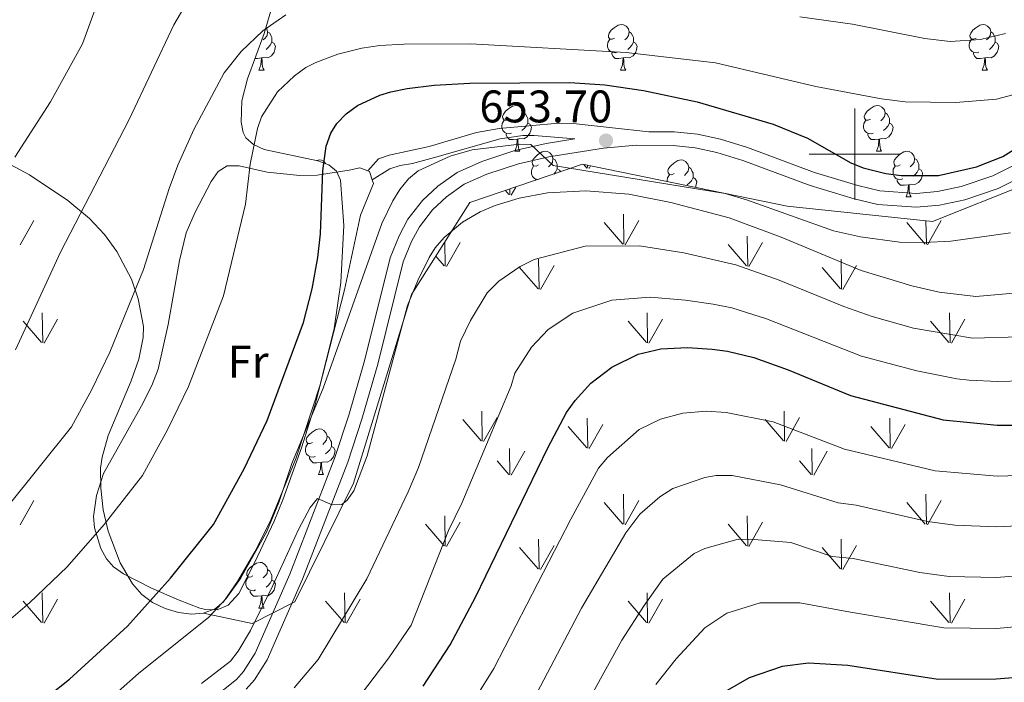
# Model space of a CAD drawing. Units: metres. Extents: x 569247 to 573732, y 719338 to 722354.
# Drawn here: x 572317 to 572533, y 721384 to 721529 of the extents above; entities that cross this region are included whole.
import ezdxf
from ezdxf.enums import TextEntityAlignment as Align

# ---------------------------------------------------------------- set-up
doc = ezdxf.new("R2010")
doc.units = ezdxf.units.M
doc.header["$MEASUREMENT"] = 0
doc.linetypes.add('DGN Style 3', pattern=[68.082476, 48.63034, -19.452136])
for name, color, linetype, lineweight in [('Carátula', 7, 'Continuous', 0), ('Elementos auxiliares', 7, 'Continuous', 0), ('Entidades rústicas y varios', 7, 'Continuous', 0), ('Relieve y altimetría', 7, 'Continuous', 0), ('Textos de rotulación', 7, 'Continuous', 0), ('Viales y ferrocarril', 7, 'Continuous', 0)]:
    doc.layers.add(name, color=color, linetype=linetype, lineweight=lineweight)
doc.styles.add('Style-Arial', font='txt')
doc.styles.add('Style-Arial Narrow', font='txt')

# ---------------------------------------------------------------- blocks, each defined once
blk = doc.blocks.new('5PATER_1')
at = {"layer": 'Relieve y altimetría', "linetype": 'Continuous', "lineweight": 0}
h = blk.add_hatch(color=250, dxfattribs=at)
edge = h.paths.add_edge_path()
edge.add_ellipse((0, 0), major_axis=(-1.095731443231309, -1.110710700762829), ratio=0.999422240966032, start_angle=0, end_angle=360)

msp = doc.modelspace()

# ---------------------------------------------------------------- linework, layer by layer
at = {"layer": 'Carátula', "color": 7, "linetype": 'Continuous', "lineweight": 0}
for p, q in [((572500, 721490), (572500, 721510)), ((572490, 721500), (572510, 721500))]:
    msp.add_line(p, q, dxfattribs=at)
msp.add_3dface([(569277.463, 719337.953), (573732.219, 719384.1329999999), (573701.4310000001, 722353.9850000001), (569246.676, 722307.8049999999)], dxfattribs=at)
at = {"layer": 'Elementos auxiliares', "color": 250, "linetype": 'Continuous', "lineweight": 0}
msp.add_3dface([(570149.9099999999, 719741.06), (570126.54, 722054.3600000001), (573542.1699999999, 722089.75), (573566.6799999999, 719776.48)], dxfattribs=at)
at = {"layer": 'Entidades rústicas y varios', "color": 92, "linetype": 'Continuous', "lineweight": 0}
for p, q in [((572441.172, 721496.9310000001), (572440.5179999999, 721497.6939999999)), ((572441.392, 721496.896), (572441.3829999999, 721497.5179999999)), ((572441.7120000002, 721496.7960000001), (572442.0410000001, 721497.3829999999)), ((572424.632, 721490.9610000001), (572425.6410000002, 721492.7590000001)), ((572424.092, 721491.0959999999), (572423.3400000001, 721491.9770000001)), ((572424.3219999999, 721491.0560000001), (572424.3019999999, 721492.304)), ((572449.342, 721480.1910000001), (572449.2220000001, 721486.7760000002)), ((572316.942, 721480.0860000001), (572319.912, 721485.3859999999)), ((572449.0819999999, 721480.2209999999), (572445.0320000001, 721484.946)), ((572449.622, 721480.0860000001), (572452.592, 721485.3859999999)), ((572515.422, 721480.2209999999), (572511.372, 721484.946)), ((572515.682, 721480.1910000001), (572515.5870000002, 721485.385)), ((572515.9620000002, 721480.0860000001), (572518.932, 721485.3859999999)), ((572476.4920000001, 721475.426), (572476.372, 721482.0160000002)), ((572410.152, 721475.426), (572410.0560000001, 721480.7010000001)), ((572410.432, 721475.3260000001), (572413.402, 721480.6259999999)), ((572476.2320000001, 721475.456), (572472.182, 721480.186)), ((572476.7720000001, 721475.3260000001), (572479.7420000001, 721480.6259999999)), ((572409.892, 721475.456), (572408.068, 721477.5870000002)), ((572430.5020000001, 721470.4060000001), (572426.4520000002, 721475.1259999999)), ((572430.7220000001, 721470.3659999999), (572430.632, 721476.9510000001)), ((572431.0419999999, 721470.2660000002), (572434.0120000001, 721475.571)), ((572496.842, 721470.4060000001), (572492.7919999999, 721475.1259999999)), ((572497.0619999999, 721470.3659999999), (572496.9720000001, 721476.9510000001)), ((572497.382, 721470.2660000002), (572500.3520000001, 721475.571)), ((572321.8520000001, 721458.591), (572321.7420000001, 721465.176)), ((572454.5320000001, 721458.591), (572454.422, 721465.176)), ((572520.872, 721458.591), (572520.7620000001, 721465.176)), ((572321.6120000001, 721458.621), (572317.5619999999, 721463.3459999999)), ((572322.152, 721458.486), (572325.122, 721463.7860000001)), ((572454.2919999999, 721458.621), (572450.2420000001, 721463.3459999999)), ((572454.8319999999, 721458.486), (572457.8019999999, 721463.7860000001)), ((572520.632, 721458.621), (572516.5819999999, 721463.3459999999)), ((572521.172, 721458.486), (572524.142, 721463.7860000001)), ((572418.2520000001, 721437.021), (572418.162, 721443.6059999999)), ((572484.592, 721437.021), (572484.5020000001, 721443.6059999999)), ((572418.0220000001, 721437.0560000001), (572413.9720000001, 721441.7860000001)), ((572418.5619999999, 721436.926), (572421.5320000001, 721442.226)), ((572441.392, 721435.4809999999), (572441.3019999999, 721442.0560000001)), ((572441.7120000002, 721435.3810000002), (572444.682, 721440.676)), ((572484.3620000001, 721437.0560000001), (572480.3119999999, 721441.7860000001)), ((572484.902, 721436.926), (572487.872, 721442.226)), ((572507.7320000001, 721435.4809999999), (572507.642, 721442.0560000001)), ((572508.0519999999, 721435.3810000002), (572511.0220000001, 721440.676)), ((572441.172, 721435.5160000002), (572437.122, 721440.2409999999)), ((572507.5120000001, 721435.5160000002), (572503.4620000002, 721440.2409999999)), ((572424.3219999999, 721429.6410000002), (572424.2320000001, 721435.3810000002)), ((572424.632, 721429.5460000001), (572427.6020000001, 721434.841)), ((572490.662, 721429.6410000002), (572490.5719999999, 721435.3810000002)), ((572490.9720000001, 721429.5460000001), (572493.942, 721434.841)), ((572424.092, 721429.6810000001), (572421.5320000001, 721432.6810000001)), ((572490.432, 721429.6810000001), (572487.872, 721432.6810000001)), ((572316.942, 721418.6710000001), (572319.912, 721423.9709999999)), ((572449.0819999999, 721418.8060000001), (572445.0320000001, 721423.5310000001)), ((572449.342, 721418.7760000002), (572449.2220000001, 721425.361)), ((572449.622, 721418.6710000001), (572452.592, 721423.9709999999)), ((572515.422, 721418.8060000001), (572511.372, 721423.5310000001)), ((572515.682, 721418.7760000002), (572515.5619999999, 721425.361)), ((572515.9620000002, 721418.6710000001), (572518.932, 721423.9709999999)), ((572410.152, 721414.0109999999), (572410.0320000001, 721420.601)), ((572410.432, 721413.9110000001), (572413.402, 721419.2110000001)), ((572476.4920000001, 721414.0109999999), (572476.372, 721420.601)), ((572476.7720000001, 721413.9110000001), (572479.7420000001, 721419.2110000001)), ((572409.892, 721414.0410000001), (572405.842, 721418.771)), ((572476.2320000001, 721414.0410000001), (572472.182, 721418.771)), ((572430.7220000001, 721408.9510000001), (572430.632, 721415.5360000001)), ((572497.0619999999, 721408.9510000001), (572496.9720000001, 721415.5360000001)), ((572430.5020000001, 721408.9909999999), (572426.4520000002, 721413.7110000001)), ((572431.0419999999, 721408.851), (572434.0120000001, 721414.1560000001)), ((572496.842, 721408.9909999999), (572492.7919999999, 721413.7110000001)), ((572497.382, 721408.851), (572500.3520000001, 721414.1560000001)), ((572321.6120000001, 721397.206), (572317.5619999999, 721401.9310000001)), ((572321.8520000001, 721397.176), (572321.7420000001, 721403.7609999999)), ((572322.152, 721397.071), (572325.122, 721402.371)), ((572387.9520000002, 721397.206), (572383.902, 721401.9310000001)), ((572388.192, 721397.176), (572388.0819999999, 721403.7609999999)), ((572388.4920000001, 721397.071), (572391.4620000002, 721402.371)), ((572454.2919999999, 721397.206), (572450.2420000001, 721401.9310000001)), ((572454.5320000001, 721397.176), (572454.422, 721403.7609999999)), ((572454.8319999999, 721397.071), (572457.8019999999, 721402.371)), ((572520.632, 721397.206), (572516.5819999999, 721401.9310000001)), ((572520.872, 721397.176), (572520.7620000001, 721403.7609999999)), ((572521.172, 721397.071), (572524.142, 721402.371))]:
    msp.add_line(p, q, dxfattribs=at)
at = {"layer": 'Entidades rústicas y varios', "color": 92, "linetype": 'Continuous', "lineweight": 0, "flags": 128}
for points in [[(572370.788, 721527.6910000001), (572370.9990000001, 721527.459), (572371.159, 721526.8189999999), (572371.0490000001, 721525.969), (572370.6240000001, 721525.439), (572370.2039999999, 721525.014)], [(572447.301, 721525.439), (572446.771, 721525.1740000001), (572446.2409999999, 721525.229), (572445.976, 721525.5989999999), (572445.9210000001, 721526.024), (572446.081, 721526.544), (572446.561, 721527.139), (572447.196, 721527.669), (572448.0959999999, 721528.254), (572448.841, 721528.4140000001), (572449.2660000001, 721528.3589999999), (572449.7960000001, 721528.044), (572450.3260000001, 721527.459), (572450.486, 721526.8189999999), (572450.3759999999, 721525.969), (572449.9510000001, 721525.439), (572449.531, 721525.014)], [(572526.628, 721525.439), (572526.098, 721525.1740000001), (572525.568, 721525.229), (572525.3030000001, 721525.5989999999), (572525.2479999999, 721526.024), (572525.408, 721526.544), (572525.888, 721527.139), (572526.523, 721527.669), (572527.423, 721528.254), (572528.1680000001, 721528.4140000001), (572528.5930000001, 721528.3589999999), (572529.1229999999, 721528.044), (572529.6529999999, 721527.459), (572529.8130000001, 721526.8189999999), (572529.703, 721525.969), (572529.2779999999, 721525.439), (572528.858, 721525.014)], [(572371.159, 721526.8189999999), (572371.6340000001, 721526.504), (572371.949, 721525.8640000001), (572372.1089999999, 721525.544), (572372.1089999999, 721524.9639999999), (572372.1089999999, 721524.5390000001), (572371.7390000001, 721523.8489999999), (572371.3189999999, 721523.369), (572370.8389999999, 721522.949)], [(572447.8859999999, 721522.3589999999), (572447.4610000001, 721522.199), (572446.8759999999, 721522.2590000001), (572446.4010000001, 721522.469), (572445.976, 721522.8940000001), (572445.7609999999, 721523.479), (572445.7609999999, 721523.899), (572445.8160000001, 721524.4839999999), (572446.2409999999, 721525.1740000001)], [(572450.486, 721526.8189999999), (572450.9610000001, 721526.504), (572451.2760000001, 721525.8640000001), (572451.436, 721525.544), (572451.436, 721524.9639999999), (572451.436, 721524.5390000001), (572451.0660000001, 721523.8489999999), (572450.646, 721523.369), (572450.166, 721522.949)], [(572527.213, 721522.3589999999), (572526.788, 721522.199), (572526.203, 721522.2590000001), (572525.7280000001, 721522.469), (572525.3030000001, 721522.8940000001), (572525.088, 721523.479), (572525.088, 721523.899), (572525.1429999999, 721524.4839999999), (572525.568, 721525.1740000001)], [(572529.8130000001, 721526.8189999999), (572530.288, 721526.504), (572530.6030000001, 721525.8640000001), (572530.763, 721525.544), (572530.763, 721524.9639999999), (572530.763, 721524.5390000001), (572530.3929999999, 721523.8489999999), (572529.973, 721523.369), (572529.493, 721522.949)], [(572372.1089999999, 721524.5390000001), (572372.564, 721524.2890000001), (572372.909, 721523.6740000001), (572372.7990000001, 721522.949), (572372.5889999999, 721522.3090000001), (572372.004, 721521.5689999999), (572371.209, 721521.0889999999), (572370.3589999999, 721521.1939999999), (572369.929, 721521.064)], [(572451.436, 721524.5390000001), (572451.8910000001, 721524.2890000001), (572452.236, 721523.6740000001), (572452.1259999999, 721522.949), (572451.916, 721522.3090000001), (572451.331, 721521.5689999999), (572450.5360000001, 721521.0889999999), (572449.686, 721521.1939999999), (572449.256, 721521.064)], [(572530.763, 721524.5390000001), (572531.2180000001, 721524.2890000001), (572531.5630000001, 721523.6740000001), (572531.453, 721522.949), (572531.243, 721522.3090000001), (572530.658, 721521.5689999999), (572529.8629999999, 721521.0889999999), (572529.013, 721521.1939999999), (572528.5830000001, 721521.064)], [(572369.8189999999, 721521.064), (572368.929, 721520.979), (572368.4210000001, 721520.979)], [(572369.274, 721518.379), (572369.709, 721519.5390000001), (572369.8189999999, 721521.064), (572369.929, 721521.064), (572369.9639999999, 721520.479), (572369.9990000001, 721519.794), (572370.0689999999, 721519.179), (572370.1840000001, 721518.7790000001), (572370.399, 721518.379)], [(572449.146, 721521.064), (572448.256, 721520.979), (572447.4110000001, 721520.979), (572446.986, 721521.409), (572446.666, 721521.8840000001), (572446.666, 721522.199)], [(572448.601, 721518.379), (572449.0360000001, 721519.5390000001), (572449.146, 721521.064), (572449.256, 721521.064), (572449.291, 721520.479), (572449.3260000001, 721519.794), (572449.396, 721519.179), (572449.5109999999, 721518.7790000001), (572449.726, 721518.379)], [(572528.473, 721521.064), (572527.5830000001, 721520.979), (572526.7379999999, 721520.979), (572526.3130000001, 721521.409), (572525.993, 721521.8840000001), (572525.993, 721522.199)], [(572527.9280000001, 721518.379), (572528.3629999999, 721519.5390000001), (572528.473, 721521.064), (572528.5830000001, 721521.064), (572528.618, 721520.479), (572528.6529999999, 721519.794), (572528.723, 721519.179), (572528.838, 721518.7790000001), (572529.0530000001, 721518.379)], [(572369.274, 721518.379), (572370.399, 721518.379)], [(572448.601, 721518.379), (572449.726, 721518.379)], [(572527.9280000001, 721518.379), (572529.0530000001, 721518.379)], [(572424.1129999999, 721507.6699999999), (572423.5830000001, 721507.405), (572423.0530000001, 721507.46), (572422.788, 721507.8300000001), (572422.733, 721508.2550000001), (572422.8929999999, 721508.7749999999), (572423.3729999999, 721509.3700000001), (572424.0079999999, 721509.8999999999), (572424.908, 721510.4850000001), (572425.6529999999, 721510.645), (572426.078, 721510.5900000001), (572426.608, 721510.2749999999), (572427.138, 721509.69), (572427.298, 721509.05), (572427.1880000001, 721508.2), (572426.763, 721507.6699999999), (572426.3430000001, 721507.2450000001)], [(572503.44, 721507.6699999999), (572502.9099999999, 721507.405), (572502.3800000001, 721507.46), (572502.115, 721507.8300000001), (572502.06, 721508.2550000001), (572502.22, 721508.7749999999), (572502.7, 721509.3700000001), (572503.335, 721509.8999999999), (572504.2350000001, 721510.4850000001), (572504.98, 721510.645), (572505.405, 721510.5900000001), (572505.935, 721510.2749999999), (572506.4650000001, 721509.69), (572506.625, 721509.05), (572506.5149999999, 721508.2), (572506.0900000001, 721507.6699999999), (572505.6699999999, 721507.2450000001)], [(572427.298, 721509.05), (572427.773, 721508.7350000001), (572428.088, 721508.095), (572428.2479999999, 721507.7749999999), (572428.2479999999, 721507.1950000001), (572428.2479999999, 721506.77), (572427.878, 721506.0800000001), (572427.4580000001, 721505.6000000001), (572426.9780000001, 721505.1799999999)], [(572506.625, 721509.05), (572507.1000000001, 721508.7350000001), (572507.415, 721508.095), (572507.575, 721507.7749999999), (572507.575, 721507.1950000001), (572507.575, 721506.77), (572507.2050000001, 721506.0800000001), (572506.7849999999, 721505.6000000001), (572506.3049999999, 721505.1799999999)], [(572424.6980000001, 721504.5900000001), (572424.273, 721504.4299999999), (572423.6880000001, 721504.49), (572423.213, 721504.7), (572422.788, 721505.125), (572422.5730000001, 721505.71), (572422.5730000001, 721506.1300000001), (572422.628, 721506.7150000001), (572423.0530000001, 721507.405)], [(572428.2479999999, 721506.77), (572428.703, 721506.52), (572429.048, 721505.905), (572428.9380000001, 721505.1799999999), (572428.7280000001, 721504.54), (572428.1429999999, 721503.8), (572427.348, 721503.3200000001), (572426.4979999999, 721503.425), (572426.068, 721503.2949999999)], [(572504.0249999999, 721504.5900000001), (572503.6000000001, 721504.4299999999), (572503.0149999999, 721504.49), (572502.54, 721504.7), (572502.115, 721505.125), (572501.8999999999, 721505.71), (572501.8999999999, 721506.1300000001), (572501.9550000001, 721506.7150000001), (572502.3800000001, 721507.405)], [(572507.575, 721506.77), (572508.03, 721506.52), (572508.375, 721505.905), (572508.2649999999, 721505.1799999999), (572508.0549999999, 721504.54), (572507.47, 721503.8), (572506.675, 721503.3200000001), (572505.825, 721503.425), (572505.395, 721503.2949999999)], [(572425.9580000001, 721503.2949999999), (572425.068, 721503.21), (572424.223, 721503.21), (572423.798, 721503.6400000001), (572423.4780000001, 721504.115), (572423.4780000001, 721504.4299999999)], [(572425.413, 721500.6100000001), (572425.848, 721501.77), (572425.9580000001, 721503.2949999999), (572426.068, 721503.2949999999), (572426.1030000001, 721502.71), (572426.138, 721502.0249999999), (572426.2080000001, 721501.4099999999), (572426.3230000001, 721501.01), (572426.538, 721500.6100000001)], [(572505.2849999999, 721503.2949999999), (572504.395, 721503.21), (572503.55, 721503.21), (572503.125, 721503.6400000001), (572502.8049999999, 721504.115), (572502.8049999999, 721504.4299999999)], [(572504.74, 721500.6100000001), (572505.175, 721501.77), (572505.2849999999, 721503.2949999999), (572505.395, 721503.2949999999), (572505.4299999999, 721502.71), (572505.4650000001, 721502.0249999999), (572505.5349999999, 721501.4099999999), (572505.6499999999, 721501.01), (572505.865, 721500.6100000001)], [(572425.413, 721500.6100000001), (572426.538, 721500.6100000001)], [(572430.588, 721497.635), (572430.058, 721497.3700000001), (572429.5279999999, 721497.425), (572429.263, 721497.7949999999), (572429.2080000001, 721498.22), (572429.368, 721498.74), (572429.848, 721499.335), (572430.483, 721499.865), (572431.3829999999, 721500.45), (572432.128, 721500.6100000001), (572432.5530000001, 721500.5549999999), (572433.0830000001, 721500.24), (572433.6129999999, 721499.655), (572433.773, 721499.0150000001), (572433.663, 721498.165), (572433.2379999999, 721497.635), (572432.818, 721497.21)], [(572433.773, 721499.0150000001), (572434.2479999999, 721498.7), (572434.5630000001, 721498.06), (572434.723, 721497.74), (572434.723, 721497.1599999999), (572434.723, 721496.7350000001), (572434.3530000001, 721496.0449999999), (572433.9510000001, 721495.585)], [(572504.74, 721500.6100000001), (572505.865, 721500.6100000001)], [(572509.915, 721497.635), (572509.385, 721497.3700000001), (572508.855, 721497.425), (572508.5900000001, 721497.7949999999), (572508.5349999999, 721498.22), (572508.6950000001, 721498.74), (572509.175, 721499.335), (572509.81, 721499.865), (572510.71, 721500.45), (572511.4550000001, 721500.6100000001), (572511.8800000001, 721500.5549999999), (572512.4099999999, 721500.24), (572512.94, 721499.655), (572513.1000000001, 721499.0150000001), (572512.99, 721498.165), (572512.565, 721497.635), (572512.145, 721497.21)], [(572513.1000000001, 721499.0150000001), (572513.575, 721498.7), (572513.8899999999, 721498.06), (572514.05, 721497.74), (572514.05, 721497.1599999999), (572514.05, 721496.7350000001), (572513.6799999999, 721496.0449999999), (572513.26, 721495.565), (572512.78, 721495.145)], [(572381.993, 721498.581), (572382.5730000001, 721498.7050000001), (572382.9979999999, 721498.6499999999), (572383.5279999999, 721498.335), (572383.9850000001, 721497.8300000001)], [(572430.52, 721494.4180000001), (572430.163, 721494.4550000001), (572429.6880000001, 721494.665), (572429.263, 721495.0900000001), (572429.048, 721495.675), (572429.048, 721496.095), (572429.1030000001, 721496.6799999999), (572429.5279999999, 721497.3700000001)], [(572434.723, 721496.7350000001), (572435.1780000001, 721496.4850000001), (572435.405, 721496.0800000001)], [(572460.3600000001, 721495.73), (572459.8300000001, 721495.4650000001), (572459.3, 721495.52), (572459.0349999999, 721495.8900000001), (572458.98, 721496.315), (572459.1399999999, 721496.835), (572459.6200000001, 721497.4299999999), (572460.2550000001, 721497.96), (572461.155, 721498.5449999999), (572461.8999999999, 721498.7050000001), (572462.325, 721498.6499999999), (572462.855, 721498.335), (572463.385, 721497.75), (572463.5449999999, 721497.1100000001), (572463.435, 721496.26), (572463.01, 721495.73), (572462.5900000001, 721495.3049999999)], [(572463.5449999999, 721497.1100000001), (572464.02, 721496.7949999999), (572464.335, 721496.155), (572464.4950000001, 721495.835), (572464.4950000001, 721495.2550000001), (572464.4950000001, 721494.8300000001), (572464.125, 721494.1400000001), (572463.7050000001, 721493.6599999999), (572463.2250000001, 721493.24)], [(572510.5, 721494.5549999999), (572510.075, 721494.395), (572509.49, 721494.4550000001), (572509.0149999999, 721494.665), (572508.5900000001, 721495.0900000001), (572508.375, 721495.675), (572508.375, 721496.095), (572508.4299999999, 721496.6799999999), (572508.855, 721497.3700000001)], [(572514.05, 721496.7350000001), (572514.5050000001, 721496.4850000001), (572514.8500000001, 721495.8700000001), (572514.74, 721495.145), (572514.53, 721494.5050000001), (572513.9450000001, 721493.7650000001), (572513.1499999999, 721493.2849999999), (572512.3, 721493.3900000001), (572511.8700000001, 721493.26)], [(572458.8200000001, 721493.9580000001), (572458.8200000001, 721494.19), (572458.875, 721494.7749999999), (572459.3, 721495.4650000001)], [(572464.4950000001, 721494.8300000001), (572464.95, 721494.5800000001), (572465.2949999999, 721493.9650000001), (572465.185, 721493.24), (572465.006, 721492.6950000001)], [(572429.953, 721494.226), (572429.953, 721494.395)], [(572511.76, 721493.26), (572510.8700000001, 721493.175), (572510.0249999999, 721493.175), (572509.6000000001, 721493.605), (572509.28, 721494.0800000001), (572509.28, 721494.395)], [(572511.2150000001, 721490.575), (572511.6499999999, 721491.7350000001), (572511.76, 721493.26), (572511.8700000001, 721493.26), (572511.905, 721492.675), (572511.94, 721491.99), (572512.01, 721491.375), (572512.125, 721490.9750000001), (572512.3400000001, 721490.575)], [(572511.2150000001, 721490.575), (572512.3400000001, 721490.575)], [(572409.3700000001, 721479.6270000001), (572409.3899999999, 721479.692), (572409.494, 721479.821)], [(572381.033, 721436.7380000001), (572380.503, 721436.473), (572379.973, 721436.5279999999), (572379.7080000001, 721436.898), (572379.6529999999, 721437.3230000001), (572379.8130000001, 721437.8430000001), (572380.2930000001, 721438.4380000001), (572380.9280000001, 721438.9680000001), (572381.828, 721439.5530000001), (572382.5730000001, 721439.713), (572382.9979999999, 721439.658), (572383.5279999999, 721439.3430000001), (572384.058, 721438.7579999999), (572384.2180000001, 721438.118), (572384.108, 721437.2679999999), (572383.683, 721436.7380000001), (572383.263, 721436.3130000001)], [(572381.618, 721433.658), (572381.193, 721433.4979999999), (572380.608, 721433.558), (572380.1329999999, 721433.7679999999), (572379.7080000001, 721434.193), (572379.493, 721434.7779999999), (572379.493, 721435.1980000001), (572379.548, 721435.783), (572379.973, 721436.473)], [(572384.2180000001, 721438.118), (572384.693, 721437.8030000001), (572385.0079999999, 721437.163), (572385.1680000001, 721436.8430000001), (572385.1680000001, 721436.263), (572385.1680000001, 721435.838), (572384.798, 721435.148), (572384.378, 721434.6680000001), (572383.898, 721434.2479999999)], [(572385.1680000001, 721435.838), (572385.6229999999, 721435.588), (572385.9680000001, 721434.973), (572385.858, 721434.2479999999), (572385.648, 721433.608), (572385.0630000001, 721432.868), (572384.2679999999, 721432.388), (572383.4180000001, 721432.493), (572382.9879999999, 721432.3630000001)], [(572382.878, 721432.3630000001), (572381.9879999999, 721432.2779999999), (572381.1429999999, 721432.2779999999), (572380.7180000001, 721432.7080000001), (572380.398, 721433.183), (572380.398, 721433.4979999999)], [(572382.3330000001, 721429.6780000001), (572382.7679999999, 721430.838), (572382.878, 721432.3630000001), (572382.9879999999, 721432.3630000001), (572383.023, 721431.7779999999), (572383.058, 721431.0930000001), (572383.128, 721430.4780000001), (572383.243, 721430.078), (572383.4580000001, 721429.6780000001)], [(572382.3330000001, 721429.6780000001), (572383.4580000001, 721429.6780000001)], [(572367.9739999999, 721407.4550000001), (572367.4439999999, 721407.19), (572366.9140000001, 721407.2450000001), (572366.649, 721407.615), (572366.594, 721408.04), (572366.754, 721408.56), (572367.2339999999, 721409.155), (572367.869, 721409.685), (572368.7690000001, 721410.27), (572369.514, 721410.4299999999), (572369.939, 721410.375), (572370.469, 721410.06), (572370.9990000001, 721409.4750000001), (572371.159, 721408.835), (572371.0490000001, 721407.9850000001), (572370.6240000001, 721407.4550000001), (572370.2039999999, 721407.03)], [(572371.159, 721408.835), (572371.6340000001, 721408.52), (572371.949, 721407.8800000001), (572372.1089999999, 721407.56), (572372.1089999999, 721406.98), (572372.1089999999, 721406.5549999999), (572371.7390000001, 721405.865), (572371.3189999999, 721405.385), (572370.8389999999, 721404.9650000001)], [(572368.5590000001, 721404.375), (572368.1340000001, 721404.2150000001), (572367.5490000001, 721404.2749999999), (572367.074, 721404.4850000001), (572366.649, 721404.9099999999), (572366.4340000001, 721405.4950000001), (572366.4340000001, 721405.915), (572366.4890000001, 721406.5), (572366.9140000001, 721407.19)], [(572372.1089999999, 721406.5549999999), (572372.564, 721406.3049999999), (572372.909, 721405.69), (572372.7990000001, 721404.9650000001), (572372.5889999999, 721404.325), (572372.004, 721403.585), (572371.209, 721403.105), (572370.3589999999, 721403.21), (572369.929, 721403.0800000001)], [(572369.8189999999, 721403.0800000001), (572368.929, 721402.9950000001), (572368.084, 721402.9950000001), (572367.659, 721403.425), (572367.3389999999, 721403.8999999999), (572367.3389999999, 721404.2150000001)], [(572369.274, 721400.395), (572369.709, 721401.5549999999), (572369.8189999999, 721403.0800000001), (572369.929, 721403.0800000001), (572369.9639999999, 721402.4950000001), (572369.9990000001, 721401.81), (572370.0689999999, 721401.1950000001), (572370.1840000001, 721400.7949999999), (572370.399, 721400.395)], [(572369.274, 721400.395), (572370.399, 721400.395)]]:
    msp.add_lwpolyline(points, dxfattribs=at)
at = {"layer": 'Entidades rústicas y varios', "color": 92, "linetype": 'Continuous', "lineweight": 0, "extrusion": (-0.4010226022893305, 0.07156605168731324, 0.9132684012375455), "elevation": -177312.7397510236, "flags": 128}
msp.add_lwpolyline([(-810834.5999213434, 399122.4762629708), (-810834.5414867746, 399122.8469439673), (-810832.8260185374, 399123.8828868843)], dxfattribs=at)
at = {"layer": 'Entidades rústicas y varios', "color": 92, "linetype": 'Continuous', "lineweight": 0, "ltscale": 0.5}
for points in [[(572357.131, 721399.321, 663.738), (572357.2649999999, 721399.334, 663.737), (572359.6610000001, 721400.2209999999, 663.6750000000001), (572361.537, 721401.7960000001, 663.6080000000001), (572364.554, 721406.25, 663.482), (572368.3489999999, 721412.7150000001, 663.3240000000001), (572371.7220000001, 721419.4140000001, 663.148), (572377.4369999999, 721433.337, 662.565), (572382.7069999999, 721449.406, 661.183), (572385.757, 721461.7479999999, 659.69), (572387.2790000001, 721471.851, 658.423), (572387.8800000001, 721484.3230000001, 656.782), (572387.152, 721494.2620000001, 655.385), (572386.3130000001, 721496.219, 655.047), (572384.5819999999, 721497.595, 654.707), (572382.186, 721498.54, 654.362), (572370.439, 721501.013, 652.947), (572368.0889999999, 721502.0560000001, 652.585), (572366.4240000001, 721503.5700000001, 652.219), (572365.854, 721504.7490000001, 652.0020000000001), (572365.395, 721506.979, 651.594), (572365.5630000001, 721511.6329999999, 650.583), (572366.7760000001, 721516.48, 649.379), (572370.4169999999, 721526.4380000001, 646.726), (572371.885, 721531.3929999999, 645.445)], [(572310.425, 721499.9750000001, 634.792), (572318.9750000001, 721495.4280000001, 637.0020000000001), (572327.3829999999, 721489.804, 639.221), (572332.078, 721485.875, 640.899), (572335.3829999999, 721482.3640000001, 642.888), (572338.139, 721478.632, 645.158), (572341.3030000001, 721472.584, 648.542), (572342.8049999999, 721468.2280000001, 650.421), (572343.9569999999, 721462.139, 652.033), (572343.895, 721459.767, 652.515), (572342.9610000001, 721455.007, 653.399), (572341.2649999999, 721450.2320000001, 654.208), (572336.206, 721438.271, 656.131), (572334.8589999999, 721433.496, 656.955), (572334.523, 721431.1140000001, 657.397), (572334.577, 721426.686, 658.304), (572335.125, 721421.969, 659.42), (572336.173, 721417.284, 660.593), (572338.8759999999, 721410.3090000001, 662.231), (572341.561, 721405.6910000001, 663.087), (572343.557, 721403.3729999999, 663.414), (572345.95, 721401.611, 663.614), (572348.6910000001, 721400.273, 663.73), (572351.6059999999, 721399.412, 663.78), (572354.5220000001, 721399.0819999999, 663.7760000000001), (572357.131, 721399.321, 663.738)]]:
    msp.add_polyline3d(points, dxfattribs=at)
at = {"layer": 'Entidades rústicas y varios', "color": 92, "linetype": 'DGN Style 3', "lineweight": 0}
msp.add_polyline3d([(572357.131, 721399.321, 663.738), (572367.7620000001, 721397.0260000001, 664.221), (572377.1699999999, 721401.8019999999, 664.7040000000001), (572389.9879999999, 721427.8330000001, 665.187), (572402.713, 721469.2, 664.221), (572415.567, 721489.3330000001, 662.288), (572440.2890000001, 721497.7409999999, 662.288), (572485.173, 721488.577, 662.288), (572517.0449999999, 721485.2320000001, 662.288), (572544.112, 721496.014, 660.355), (572573.4739999999, 721517.4269999999, 658.422), (572593.4850000001, 721524.6270000001, 659.389), (572623.0549999999, 721511.831, 662.771), (572644.361, 721500.163, 666.153), (572667.0290000001, 721500.6100000001, 670)], dxfattribs=at)
at = {"layer": 'Entidades rústicas y varios', "color": 92, "linetype": 'Continuous', "lineweight": 0}
msp.add_polyline3d([(572394.142, 721494.334, 652.325), (572394.413, 721493.54, 652.5070000000001), (572391.5449999999, 721486.6000000001, 652.383), (572388.067, 721470.203, 652.749), (572381.625, 721445.0530000001, 653.938), (572378.587, 721435.5390000001, 654.278), (572374.486, 721424.112, 654.561), (572372.6329999999, 721419.4750000001, 654.446), (572368.398, 721410.459, 653.626), (572364.837, 721403.6089999999, 653.493), (572362.5349999999, 721401.0349999999, 653.715), (572360.1399999999, 721400.0150000001, 653.542), (572357.5630000001, 721400.0789999999, 653.2040000000001), (572356.345, 721400.408, 652.99), (572351.79, 721402.1140000001, 651.981), (572345.702, 721404.767, 650.212), (572339.567, 721407.8829999999, 647.032), (572337.415, 721409.435, 646.105), (572335.815, 721411.2380000001, 645.617), (572334.6359999999, 721413.4469999999, 645.188), (572333.2390000001, 721418.038, 644.194), (572333.0249999999, 721420.477, 643.589), (572333.672, 721425.1000000001, 643.0790000000001), (572335.166, 721429.896, 643.346), (572343.4920000001, 721444.7820000001, 644.315), (572345.7660000001, 721449.2380000001, 644.312), (572347.1710000001, 721452.842, 644.189), (572349.395, 721462.5730000001, 643.4540000000001), (572351.878, 721476.6740000001, 643.793), (572353.2990000001, 721482.699, 644.0260000000001), (572355.2579999999, 721487.2579999999, 644.222), (572358.831, 721493.9639999999, 644.52), (572360.3260000001, 721496.183, 644.638), (572362.3030000001, 721497.433, 644.763), (572364.96, 721497.415, 644.9590000000001), (572371.0989999999, 721496.0519999999, 645.863), (572378.281, 721495.2890000001, 647.914), (572382.0789999999, 721495.337, 648.759), (572389.087, 721496.4569999999, 649.97), (572391.439, 721496.946, 650.94), (572393.189, 721496.3060000001, 651.7520000000001)], dxfattribs=at)
at = {"layer": 'Relieve y altimetría', "color": 30, "linetype": 'Continuous', "lineweight": 0, "flags": 128}
for points, elevation in [([(572315.9029999999, 721457.057), (572325.723, 721478.4890000001), (572340.815, 721507.5719999999), (572350.642, 721528.3130000001), (572353.3200000001, 721532.9680000001), (572357.0149999999, 721536.962), (572361.7520000001, 721540.6969999999), (572369.071, 721544.979), (572371.8800000001, 721546.2150000001), (572375.652, 721547.4070000001), (572383.952, 721549.294), (572413.3999999999, 721551.4950000001), (572521.0519999999, 721552.054), (572523.6259999999, 721552.4820000001), (572526.8559999999, 721553.642), (572529.2649999999, 721554.817), (572531.169, 721556.433), (572532.9140000001, 721558.639), (572534.4040000001, 721561.2860000001), (572541.729, 721580.311), (572549.3060000001, 721596.301), (572553.2080000001, 721606.182), (572555.297, 721619.4950000001)], 635), ([(572315.744, 721499.2860000001), (572323.594, 721511.4140000001), (572330.6059999999, 721524.185), (572333.673, 721532.611), (572334.6259999999, 721538.223), (572334.4469999999, 721544.0290000001), (572334.014, 721546.8060000001), (572331.635, 721555.821), (572328.158, 721571.3589999999), (572327.183, 721573.6610000001), (572325.811, 721575.79), (572320.649, 721582.4269999999), (572315.967, 721589.55)], 630), ([(572375.152, 721530.55), (572370.148, 721527.04), (572365.371, 721522.4920000001), (572361.6329999999, 721517.824), (572355.0109999999, 721505.398), (572351.483, 721497.548), (572349.581, 721492.415), (572343.9879999999, 721474.696), (572336.557, 721456.503), (572332.6059999999, 721448.3570000001), (572328.138, 721440.1410000001), (572313.993, 721422.494)], 640), ([(572533.0619999999, 721526.443), (572527.587, 721525.1000000001), (572520.902, 721524.6799999999), (572515.3500000001, 721525.3260000001), (572499.4439999999, 721528.504), (572487.9340000001, 721530.077)], 640), ([(572313.8500000001, 721397.1529999999), (572318.9269999999, 721401.5179999999), (572327.237, 721409.4580000001), (572335.3130000001, 721418.7280000001), (572343.7280000001, 721429.446), (572349.31, 721439.656), (572353.8260000001, 721449.03), (572361.5050000001, 721468.8729999999), (572366.311, 721489.003), (572367.3200000001, 721497.8030000001), (572368.949, 721505.5900000001), (572369.8600000001, 721508.1799999999), (572373.3740000001, 721513.6499999999), (572377.057, 721517.1359999999), (572379.561, 721518.9450000001), (572381.788, 721520.0800000001), (572386.598, 721521.8870000001), (572391.8319999999, 721523.236), (572395.767, 721523.7790000001), (572401.162, 721524.101), (572415.673, 721524.1910000001), (572449.8530000001, 721522.25), (572469.4299999999, 721519.976), (572491.419, 721514.814), (572505.815, 721512.0800000001), (572511.0079999999, 721511.435), (572522.152, 721511.3090000001), (572531.038, 721512.04), (572536.0560000001, 721513.327)], 645), ([(572333.9680000001, 721378.1640000001), (572342.851, 721386.078), (572358.308, 721398.4199999999), (572362.0789999999, 721402.527), (572365.2409999999, 721406.902), (572371.023, 721417.192), (572373.6440000001, 721423.5689999999), (572376.4920000001, 721432.0900000001), (572383.3489999999, 721448.658), (572396.2720000001, 721484.783), (572398.639, 721489.727), (572400.196, 721492.2180000001), (572402.1070000001, 721494.5789999999), (572404.223, 721496.3319999999), (572411.246, 721499.56), (572416.0819999999, 721500.946), (572426.415, 721502.169), (572428.913, 721502.091), (572433.788, 721497.4780000001), (572471.521, 721491.31), (572476.452, 721489.9099999999), (572495.2919999999, 721483.1410000001), (572501.2409999999, 721481.8470000001), (572509.821, 721480.659), (572515.1529999999, 721480.558), (572521.0430000001, 721480.902), (572534.149, 721482.7110000001)], 655), ([(572653.5050000001, 721500.54), (572645.003, 721502.1089999999), (572636.2039999999, 721502.408), (572618.1270000001, 721497.9650000001), (572606.6229999999, 721490.703), (572579.9550000001, 721475.3670000001), (572570.1740000001, 721470.1140000001), (572564.534, 721467.588), (572557.642, 721465.0519999999), (572544.683, 721461.622), (572536.2860000001, 721459.895), (572525.7820000001, 721459.584), (572512.858, 721461.8330000001), (572503.7849999999, 721464.331), (572497.571, 721466.534), (572483.361, 721472.308), (572473.862, 721475.6910000001), (572462.463, 721478.3330000001), (572452.77, 721479.892), (572440.861, 721479.7720000001), (572429.615, 721476.8859999999), (572426.554, 721475.321), (572421.9280000001, 721472.139)], 665), ([(572356.6680000001, 721383.851), (572363.0549999999, 721388.743), (572364.7209999999, 721390.916), (572367.4269999999, 721395.5179999999), (572372.321, 721405.337), (572377.923, 721417.6159999999), (572380.503, 721422.4639999999), (572382.1340000001, 721424.4070000001), (572385.331, 721423.0730000001), (572387.4569999999, 721423.0860000001), (572388.611, 721424.06), (572390.061, 721426.105), (572393.0020000001, 721433.8060000001), (572401.8929999999, 721466.747), (572404.1640000001, 721472.2679999999), (572406.648, 721477.3219999999), (572407.969, 721479.44), (572409.9299999999, 721481.723), (572413.9040000001, 721485.071), (572417.784, 721487.352), (572421.075, 721488.716), (572426.3800000001, 721490.294), (572432.558, 721491.4920000001), (572440.95, 721491.9439999999), (572450.4380000001, 721491.2139999999), (572459.6300000001, 721489.337), (572472.4070000001, 721486.0320000001), (572483.8360000001, 721481.753), (572501.361, 721474.423), (572512.4850000001, 721471.0590000001), (572518.507, 721469.6910000001), (572526.5149999999, 721468.781), (572535.6710000001, 721469.5730000001)], 660), ([(572421.9280000001, 721472.139), (572419.3459999999, 721469.544), (572415.6499999999, 721463.4890000001), (572413.51, 721458.9380000001), (572412.4539999999, 721455.027), (572404.2609999999, 721431.246), (572402.014, 721425.8859999999), (572392.967, 721406.8219999999), (572382.243, 721389.1000000001), (572376.9950000001, 721382.926)], 665), ([(572536.902, 721450.2180000001), (572531.3119999999, 721450.0719999999), (572525.05, 721450.3870000001), (572522.378, 721450.6680000001), (572513.601, 721452.4639999999), (572501.4240000001, 721455.6869999999), (572480.581, 721463.8289999999), (572472.976, 721466.2280000001), (572468.9070000001, 721467.0959999999), (572462.8770000001, 721467.9569999999), (572455.1030000001, 721468.5700000001), (572446.669, 721467.919), (572438.155, 721465.057), (572432.702, 721461.5249999999), (572429.0860000001, 721457.6259999999), (572425.4439999999, 721451.8999999999), (572424.5989999999, 721449.1740000001), (572413.7860000001, 721423.443), (572410.885, 721417.4410000001), (572402.663, 721396.6240000001), (572397.7420000001, 721389.487), (572382.131, 721368.837)], 670), ([(572414.8489999999, 721377.642), (572420.794, 721387.112), (572437.6610000001, 721419.892), (572443.794, 721431.1259999999), (572445.73, 721433.4610000001), (572452.717, 721439.5989999999), (572457.342, 721441.869), (572462.254, 721443.142), (572467.44, 721443.5830000001), (572471.7720000001, 721443.301), (572482.0900000001, 721441.2779999999), (572497.7150000001, 721435.274), (572517.632, 721430.5320000001), (572531.1780000001, 721429.365), (572538.209, 721429.558)], 680), ([(572430.328, 721381.8970000001), (572440.034, 721400.415), (572449.7760000001, 721416.936), (572452.838, 721420.9909999999), (572457.179, 721424.7890000001), (572460.0860000001, 721426.6300000001), (572467.0719999999, 721429.037), (572469.574, 721429.4709999999), (572473.087, 721429.4880000001), (572483.6610000001, 721427.45), (572496.368, 721423.5050000001), (572500.2620000001, 721422.9720000001), (572515.9210000001, 721419.3770000001), (572521.8970000001, 721418.6170000001), (572531.135, 721418.227), (572538.8999999999, 721418.575)], 685), ([(572471.939, 721399.2790000001), (572479.2180000001, 721401.5530000001), (572487.895, 721401.5830000001), (572499.044, 721399.54), (572519.476, 721396.0430000001), (572531.0490000001, 721395.952), (572544.5360000001, 721397.1950000001), (572550.064, 721398.26), (572569.533, 721404.3400000001), (572604.304, 721417.854), (572616.561, 721421.906), (572625.862, 721424.375), (572632.102, 721425.142), (572636.878, 721425.1030000001), (572653.122, 721422.8260000001)], 695), ([(572433.996, 721366.3300000001), (572448.845, 721393.379), (572453.7960000001, 721400.9920000001), (572457.892, 721406.737), (572464.7609999999, 721412.341), (572467.0730000001, 721413.476), (572474.396, 721415.5120000001), (572477.906, 721415.4480000001), (572485.96, 721414.815), (572495.02, 721411.736), (572499.6529999999, 721411.256), (572514.21, 721408.2220000001), (572520.686, 721407.3300000001), (572531.092, 721407.0900000001), (572542.781, 721408.031)], 690), ([(572456.351, 721383.6410000001), (572460.7760000001, 721389.291), (572467.054, 721396.051), (572471.939, 721399.2790000001)], 695)]:
    msp.add_lwpolyline(points, dxfattribs=dict(at, elevation=elevation))
at = {"layer": 'Relieve y altimetría', "color": 30, "linetype": 'Continuous', "lineweight": 30, "flags": 128}
for points, elevation in [([(572323.0930000001, 721381.1400000001), (572327.712, 721384.7720000001), (572340.4820000001, 721396.423), (572349.882, 721406.9709999999), (572359.318, 721418.7509999999), (572366.014, 721430.956), (572371.0959999999, 721441.558), (572379.0220000001, 721463.05), (572380.976, 721470.405), (572382.2209999999, 721477.2749999999), (572382.7690000001, 721482.497), (572383.264, 721496.3049999999), (572384.0050000001, 721501.736), (572385.051, 721504.5449999999), (572386.378, 721506.663), (572388.4070000001, 721508.818), (572390.909, 721510.669), (572395.811, 721512.9169999999), (572398.2239999999, 721513.621), (572401.8060000001, 721514.408), (572407.6969999999, 721515.1200000001), (572415.5220000001, 721515.554), (572437.4580000001, 721515.6869999999), (572445.1640000001, 721515.1710000001), (572453.6070000001, 721513.949), (572465.413, 721511.412), (572482.065, 721506.585), (572489.622, 721503.442), (572499.125, 721498.088), (572501.838, 721496.9439999999), (572506.7919999999, 721495.7339999999), (572510.159, 721495.256), (572518.3729999999, 721495.3060000001), (572526.6680000001, 721497.175), (572532.4569999999, 721499.45), (572560.5689999999, 721516.979)], 650), ([(572405.2760000001, 721383.298), (572411.2609999999, 721392.328), (572416.753, 721402.7849999999), (572432.612, 721435.587), (572436.7450000001, 721443.321), (572438.622, 721445.9310000001), (572442.102, 721449.7520000001), (572446.696, 721453.2280000001), (572452.477, 721456.0660000001), (572457.436, 721457.2479999999), (572463.291, 721457.581), (572468.7050000001, 721457.2280000001), (572472.0900000001, 721456.7650000001), (572477.801, 721455.3500000001), (572485.365, 721452.6540000001), (572499.0630000001, 721447.0430000001), (572519.3430000001, 721441.6869999999), (572531.2209999999, 721440.503), (572537.5179999999, 721440.541), (572545.794, 721441.274), (572558.037, 721443.496)], 675), ([(572652.9199999999, 721410.2490000001), (572643.5419999999, 721411.4180000001), (572629.915, 721411.5279999999), (572623.925, 721411.202), (572616.0079999999, 721409.994), (572610.2180000001, 721408.702), (572604.5830000001, 721407.1200000001), (572596.6329999999, 721404.294), (572575.4099999999, 721395.6370000001), (572558.301, 721389.4510000001), (572552.5789999999, 721387.635), (572543.841, 721385.862), (572531.007, 721384.815), (572518.2660000001, 721384.756), (572498.436, 721387.824), (572489.831, 721388.352), (572484.04, 721387.595), (572476.8049999999, 721385.0830000001), (572471.99, 721382.348)], 700)]:
    msp.add_lwpolyline(points, dxfattribs=dict(at, elevation=elevation))
at = {"layer": 'Viales y ferrocarril', "color": 250, "linetype": 'Continuous', "lineweight": 0}
for points in [[(572393.189, 721496.3060000001, 651.753), (572395.5320000001, 721498.9739999999, 652.477), (572397.825, 721499.7139999999, 652.88), (572406.5959999999, 721501.672, 653.9830000000001), (572417.0260000001, 721504.7080000001, 654.048), (572421.943, 721505.5930000001, 654.129), (572434.979, 721506.7779999999, 654.11), (572438.8389999999, 721506.611, 653.927), (572454.767, 721504.9029999999, 652.872)], [(572366.4739999999, 721382.5800000001, 660.701), (572368.287, 721384.669, 660.59), (572371.095, 721389.078, 660.372), (572378.831, 721406.72, 659.519), (572388.7720000001, 721432.429, 659.1800000000001), (572391.868, 721441.818, 658.881), (572395.3389999999, 721453.8729999999, 658.446), (572400.9480000001, 721476.334, 658.259), (572402.756, 721480.801, 658.19), (572404.4750000001, 721484.061, 658.087), (572407.385, 721487.7930000001, 657.87), (572410.402, 721490.6440000001, 657.7330000000001), (572414.271, 721493.3589999999, 657.642), (572419.26, 721495.5700000001, 657.443), (572426.25, 721497.848, 656.806), (572432.8389999999, 721499.3929999999, 655.99), (572444.8910000001, 721501.28, 653.7520000000001), (572452.0279999999, 721501.9070000001, 653.009), (572460.173, 721501.895, 652.607), (572464.973, 721501.3559999999, 652.518), (572469.7409999999, 721500.365, 652.442), (572475.443, 721498.581, 652.295), (572490.216, 721493.0970000001, 651.841), (572499.855, 721490.1950000001, 651.819), (572505.047, 721488.952, 651.67), (572513.436, 721488.352, 651.279), (572518.591, 721488.7820000001, 650.928), (572524.1399999999, 721489.946, 650.6750000000001), (572531.413, 721492.4469999999, 650.6750000000001), (572541.051, 721497.26, 650.6750000000001)]]:
    msp.add_polyline3d(points, dxfattribs=at)
at = {"layer": 'Viales y ferrocarril', "color": 250, "linetype": 'DGN Style 3', "lineweight": 0}
for points in [[(572359.0050000001, 721380.483, 661.041), (572364.3910000001, 721384.757, 660.701), (572365.8759999999, 721386.4680000001, 660.59), (572368.44, 721390.4950000001, 660.372), (572376.0560000001, 721407.8630000001, 659.519), (572385.9469999999, 721433.44, 659.1800000000001), (572389.0009999999, 721442.703, 658.881), (572392.442, 721454.652, 658.446), (572398.0889999999, 721477.2650000001, 658.259), (572400.031, 721482.0660000001, 658.19), (572401.946, 721485.696, 658.087), (572405.1599999999, 721489.818, 657.87), (572408.5009999999, 721492.9750000001, 657.7330000000001), (572412.788, 721495.9820000001, 657.642), (572418.185, 721498.375, 657.443), (572425.4410000001, 721500.7390000001, 656.806), (572432.264, 721502.3400000001, 655.99), (572438.55, 721503.3230000001, 654.842), (572429.686, 721504.0900000001, 654.588), (572427.193, 721504.0430000001, 654.589), (572422.219, 721503.341, 654.692), (572407.7720000001, 721499.2050000001, 654.923), (572402.967, 721497.926, 654.2570000000001), (572400.2420000001, 721497.476, 653.599), (572397.9610000001, 721496.716, 653.049), (572394.142, 721494.334, 652.325)], [(572454.767, 721504.9029999999, 652.872), (572460.344, 721504.8940000001, 652.607), (572465.446, 721504.321, 652.518), (572470.496, 721503.2720000001, 652.442), (572476.4140000001, 721501.4199999999, 652.295), (572491.1710000001, 721495.942, 651.841), (572500.638, 721493.092, 651.819), (572505.506, 721491.9269999999, 651.67), (572513.419, 721491.361, 651.279), (572518.156, 721491.757, 650.928), (572523.341, 721492.8430000001, 650.6750000000001), (572530.25, 721495.22, 650.6750000000001), (572539.6499999999, 721499.913, 650.6750000000001)]]:
    msp.add_polyline3d(points, dxfattribs=at)

# ---------------------------------------------------------------- block references
at = {"layer": 'Relieve y altimetría', "color": 250, "linetype": 'Continuous', "lineweight": 0}
msp.add_blockref('5PATER_1', (572445.415, 721502.9539999999, 653.695), dxfattribs=at)

# ---------------------------------------------------------------- texts
at = {"layer": 'Entidades rústicas y varios', "color": 92, "linetype": 'Continuous', "lineweight": 0, "style": 'Style-Arial Narrow'}
msp.add_text('Fr', height=7.000002, dxfattribs=at).set_placement((572366.9075157063, 721454.4550009998, 647.767), align=Align.MIDDLE_CENTER)
at = {"layer": 'Textos de rotulación', "color": 250, "linetype": 'Continuous', "lineweight": 0, "style": 'Style-Arial'}
msp.add_text('653.70', height=7.000002, dxfattribs=at).set_placement((572417.6359999999, 721506.935, 653.695))

doc.saveas('drawing.dxf')
